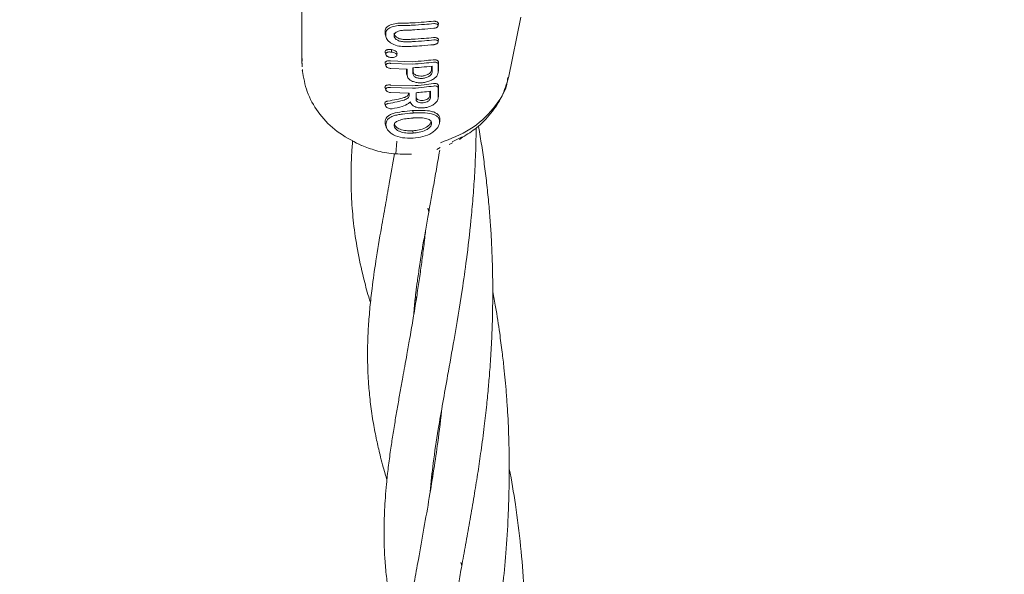
# Model space of a CAD drawing. Units: millimetres. Extents: x 915 to 12521, y 132 to 7553.
# Drawn here: x 4159 to 4275, y 3936 to 4001 of the extents above; entities that cross this region are included whole.
import ezdxf

# ---------------------------------------------------------------- set-up
doc = ezdxf.new("R2010")
doc.units = ezdxf.units.MM
doc.header["$PDSIZE"] = -1
doc.dimstyles.new('ISO-25', dxfattribs={"dimtxt": 100, "dimasz": 100, "dimexe": 1.25, "dimexo": 0.625, "dimgap": 20, "dimtad": 1, "dimdec": 0, "dimtxsty": 'Standard', "dimblk": 'OBLIQUE', "dimcen": 2.5, "dimadec": 0, "dimazin": 0, "dimtfac": 1, "dimtdec": 0, "dimtmove": 0, "dimatfit": 3, "dimfxl": 1, "dimarcsym": 0})

# ---------------------------------------------------------------- blocks, each defined once
blk = doc.blocks.new('_Oblique')
at = {"color": 0, "linetype": 'ByBlock', "lineweight": -2}
blk.add_line((-0.5, -0.5), (0.5, 0.5), dxfattribs=at)
blk = doc.blocks.new('*D6')
at = {"color": 0, "lineweight": -2, "transparency": 16777216}
for p, q in [((3670.3, 4350.11), (3670.3, 725.25)), ((9957.18, 4350.11), (9957.18, 725.25)), ((3670.3, 726.5), (9957.18, 726.5))]:
    blk.add_line(p, q, dxfattribs=at)
at = {"layer": 'Defpoints', "color": 0, "transparency": 16777216}
for p in [(3670.3, 4350.73), (9957.18, 4350.73), (9957.18, 726.5)]:
    blk.add_point(p, dxfattribs=at)
at = {"color": 0, "lineweight": -2, "transparency": 16777216, "xscale": 100, "yscale": 100, "zscale": 100, "rotation": 180}
blk.add_blockref('_Oblique', (3670.3, 726.5), dxfattribs=at)
at = {"color": 0, "lineweight": -2, "transparency": 16777216, "xscale": 100, "yscale": 100, "zscale": 100}
blk.add_blockref('_Oblique', (9957.18, 726.5), dxfattribs=at)
at = {"color": 0, "transparency": 16777216, "insert": (6813.74, 796.5), "char_height": 100, "attachment_point": 5}
blk.add_mtext('6287', dxfattribs=at)
blk = doc.blocks.new('*D9')
at = {"color": 0, "lineweight": -2, "transparency": 16777216}
for p, q in [((4171.33, 5375.73), (12472, 5375.73)), ((12470.75, 3329.73), (12470.75, 5375.73)), ((4171.33, 3329.73), (12472, 3329.73))]:
    blk.add_line(p, q, dxfattribs=at)
at = {"layer": 'Defpoints', "color": 0, "transparency": 16777216}
for p in [(4170.71, 5375.73), (12470.75, 5375.73), (4170.71, 3329.73)]:
    blk.add_point(p, dxfattribs=at)
at = {"color": 0, "lineweight": -2, "transparency": 16777216, "xscale": 100, "yscale": 100, "zscale": 100}
for p, rotation in [((12470.75, 5375.73), 90), ((12470.75, 3329.73), 270)]:
    blk.add_blockref('_Oblique', p, dxfattribs=dict(at, rotation=rotation))
at = {"color": 0, "transparency": 16777216, "insert": (12400.75, 4352.73), "char_height": 100, "attachment_point": 5, "rotation": 90}
blk.add_mtext('2046', dxfattribs=at)

msp = doc.modelspace()

# ---------------------------------------------------------------- linework, layer by layer
at = {"color": 7, "linetype": 'Continuous', "lineweight": 18}
for p, q in [((4192.55, 4013.5), (4192.55, 3996.1)), ((4216.76, 3994.44), (4218.21, 4001.55)), ((4208.5, 4000.53), (4208.54, 4000.84)), ((4202.29, 3999.64), (4202.33, 3999.43)), ((4202.29, 3999.55), (4202.41, 3999.17)), ((4208.5, 3998.63), (4208.54, 3998.95)), ((4202.44, 3997.06), (4202.47, 3996.94)), ((4202.29, 3996.14), (4202.38, 3995.84)), ((4205.48, 3996.31), (4202.93, 3996.4)), ((4205.5, 3996.03), (4202.95, 3996.12)), ((4192.6, 3995.38), (4192.6, 3995.2)), ((4204.89, 3995.45), (4202.95, 3995.52)), ((4204.81, 3994.98), (4204.85, 3994.81)), ((4204.81, 3994.9), (4204.92, 3994.57)), ((4205.56, 3994.89), (4205.59, 3995.14)), ((4208.51, 3995), (4208.55, 3995.33)), ((4205.48, 3993.48), (4202.92, 3993.57)), ((4202.28, 3993.31), (4202.37, 3993.01)), ((4205.5, 3993.2), (4202.94, 3993.29)), ((4205.13, 3992.63), (4202.94, 3992.69)), ((4208.51, 3991.98), (4208.55, 3992.31)), ((4202.28, 3991.38), (4202.36, 3991.12)), ((4205.92, 3991.88), (4205.95, 3992.13)), ((4205.56, 3990.57), (4205.58, 3990.3)), ((4202.37, 3988.95), (4202.29, 3989.22)), ((4202.38, 3988.8), (4202.47, 3988.5)), ((4208.67, 3989.1), (4208.7, 3989.36)), ((4208.68, 3989.27), (4208.71, 3989.54)), ((4208.71, 3989.54), (4208.69, 3989.36)), ((4205.56, 3988.21), (4205.58, 3987.94)), ((4198.94, 3986.76), (4199.24, 3986.65)), ((4203.57, 3985.52), (4203.68, 3987)), ((4209.81, 3986.6), (4210.21, 3986.78)), ((4210.15, 3986.9), (4211.34, 3987.49)), ((4211.02, 3987.2), (4211.38, 3987.45)), ((4208.34, 3986.03), (4208.75, 3986.23)), ((4207.29, 3979.11), (4207.41, 3978.69)), ((4205.92, 3968.21), (4205.83, 3968.51)), ((4205.86, 3968.81), (4205.96, 3968.51)), ((4207.84, 3947.44), (4207.78, 3947.67)), ((4211.16, 3937.56), (4211.28, 3937.15))]:
    msp.add_line(p, q, dxfattribs=at)
at = {"color": 7, "linetype": 'Continuous', "lineweight": 18, "flags": 128}
for points in [[(4202.29, 3999.64), (4202.29, 3999.8), (4202.29, 3999.92)], [(4202.38, 3999.37), (4202.38, 3999.53), (4202.38, 3999.65)], [(4203.05, 3997.44), (4203.04, 3997.59), (4203.03, 3997.73)], [(4203.67, 3997.08), (4203.68, 3997.2), (4203.7, 3997.33)], [(4207.74, 3995.78), (4207.74, 3995.64), (4207.74, 3995.34)], [(4207.81, 3995.79), (4207.81, 3995.4), (4207.81, 3995.1)], [(4204.81, 3994.98), (4204.81, 3995.37), (4204.81, 3995.46)], [(4204.89, 3994.73), (4204.89, 3995.14), (4204.89, 3995.45)], [(4205.56, 3994.89), (4205.56, 3995.29), (4205.56, 3995.6)], [(4205.59, 3995.14), (4205.59, 3995.52), (4205.59, 3995.6)], [(4205.13, 3992.63), (4205.13, 3992.49), (4205.13, 3992.37)], [(4205.92, 3991.88), (4205.92, 3992.33), (4205.92, 3992.68)], [(4205.95, 3992.13), (4205.95, 3992.56), (4205.95, 3992.68)], [(4207.53, 3992.84), (4207.53, 3992.64), (4207.53, 3992.3)], [(4207.61, 3992.85), (4207.61, 3992.41), (4207.61, 3992.06)], [(4207.75, 3989.09), (4207.71, 3989.23), (4207.68, 3989.32)], [(4199.23, 3986.63), (4199.38, 3986.56), (4199.54, 3986.48)]]:
    msp.add_lwpolyline(points, dxfattribs=at)
at = {"color": 7, "linetype": 'Continuous', "lineweight": 18}
for points, knots in [([(4202.29, 3999.92), (4202.3, 3999.99), (4202.32, 4000.14), (4202.45, 4000.33), (4202.65, 4000.5), (4203, 4000.68), (4203.59, 4000.83), (4204.13, 4000.84), (4204.39, 4000.85)], [0, 0, 0, 0, 0.12248, 0.252013, 0.368931, 0.503159, 0.75223, 1, 1, 1, 1]), ([(4202.38, 3999.65), (4202.38, 3999.72), (4202.4, 3999.86), (4202.57, 4000.12), (4202.95, 4000.37), (4203.63, 4000.55), (4204.16, 4000.56), (4204.42, 4000.57)], [0, 0, 0, 0, 0.1221402, 0.2508807, 0.5006126, 0.7505875, 1, 1, 1, 1]), ([(4205.48, 4000.87), (4205.28, 4000.86), (4204.91, 4000.84), (4204.55, 4000.85), (4204.39, 4000.85)], [0, 0, 0, 0, 0.559981, 1, 1, 1, 1]), ([(4205.5, 4000.59), (4205.3, 4000.58), (4204.94, 4000.56), (4204.58, 4000.57), (4204.42, 4000.57)], [0, 0, 0, 0, 0.559978, 1, 1, 1, 1]), ([(4205.48, 4000.87), (4205.94, 4000.9), (4206.78, 4000.96), (4207.61, 4001.03), (4207.98, 4001.06)], [0, 0, 0, 0, 0.5599302, 1, 1, 1, 1]), ([(4205.5, 4000.59), (4205.97, 4000.62), (4206.8, 4000.68), (4207.63, 4000.75), (4208, 4000.78)], [0, 0, 0, 0, 0.559927, 1, 1, 1, 1]), ([(4208.52, 4000.78), (4208.53, 4000.79), (4208.54, 4000.83), (4208.51, 4000.89), (4208.45, 4000.96), (4208.36, 4001.01), (4208.24, 4001.05), (4208.11, 4001.06), (4208.03, 4001.06), (4207.99, 4001.06), (4207.98, 4001.06), (4207.98, 4001.06), (4207.98, 4001.06)], [0, 0, 0, 0, 0.041042, 0.256313, 0.383071, 0.522227, 0.723819, 0.870724, 0.96281, 0.988273, 0.995853, 1, 1, 1, 1]), ([(4208, 4000.23), (4208.04, 4000.23), (4208.12, 4000.24), (4208.23, 4000.27), (4208.32, 4000.31), (4208.41, 4000.37), (4208.48, 4000.45), (4208.51, 4000.55), (4208.48, 4000.63), (4208.42, 4000.69), (4208.34, 4000.74), (4208.2, 4000.78), (4208.06, 4000.78), (4208, 4000.78)], [0, 0, 0, 0, 0.07659, 0.149266, 0.218007, 0.282794, 0.399937, 0.501268, 0.62339, 0.686883, 0.751792, 0.876, 1, 1, 1, 1]), ([(4202.38, 3999.37), (4202.38, 3999.3), (4202.4, 3999.14), (4202.53, 3998.91), (4202.73, 3998.69), (4203.08, 3998.42), (4203.68, 3998.15), (4204.23, 3998.1), (4204.5, 3998.08)], [0, 0, 0, 0, 0.121953, 0.2505474, 0.367188, 0.5011962, 0.7508604, 1, 1, 1, 1]), ([(4204.56, 4000.01), (4204.4, 4000), (4204.08, 3999.98), (4203.73, 3999.86), (4203.53, 3999.73), (4203.39, 3999.59), (4203.32, 3999.38), (4203.38, 3999.16), (4203.53, 3998.99), (4203.73, 3998.84), (4204.08, 3998.68), (4204.4, 3998.66), (4204.56, 3998.64)], [0, 0, 0, 0, 0.126134, 0.251432, 0.318085, 0.381733, 0.499999, 0.614155, 0.678881, 0.748717, 0.873904, 1, 1, 1, 1]), ([(4203.38, 3999.67), (4203.38, 3999.65), (4203.35, 3999.56), (4203.42, 3999.42), (4203.55, 3999.26), (4203.75, 3999.11), (4204.08, 3998.96), (4204.39, 3998.93), (4204.54, 3998.92)], [0, 0, 0, 0, 0.039087, 0.267055, 0.389856, 0.518523, 0.758844, 1, 1, 1, 1]), ([(4205.5, 4000.04), (4205.33, 4000.03), (4205.01, 4000.02), (4204.7, 4000.01), (4204.56, 4000.01)], [0, 0, 0, 0, 0.559979, 1, 1, 1, 1]), ([(4205.48, 3998.95), (4205.94, 3998.98), (4206.78, 3999.03), (4207.61, 3999.11), (4207.97, 3999.15)], [0, 0, 0, 0, 0.559891, 1, 1, 1, 1]), ([(4208, 4000.23), (4207.53, 4000.19), (4206.7, 4000.12), (4205.87, 4000.07), (4205.5, 4000.04)], [0, 0, 0, 0, 0.560086, 1, 1, 1, 1]), ([(4208.53, 3998.88), (4208.53, 3998.89), (4208.55, 3998.93), (4208.51, 3998.99), (4208.45, 3999.06), (4208.35, 3999.11), (4208.19, 3999.16), (4208.05, 3999.15), (4207.97, 3999.15)], [0, 0, 0, 0, 0.041181, 0.263112, 0.389034, 0.524537, 0.76259, 1, 1, 1, 1]), ([(4205.5, 3998.12), (4205.31, 3998.11), (4204.98, 3998.09), (4204.65, 3998.08), (4204.5, 3998.08)], [0, 0, 0, 0, 0.559975, 1, 1, 1, 1]), ([(4205.48, 3998.95), (4205.3, 3998.94), (4204.99, 3998.92), (4204.68, 3998.92), (4204.54, 3998.92)], [0, 0, 0, 0, 0.559979, 1, 1, 1, 1]), ([(4205.5, 3998.67), (4205.33, 3998.66), (4205.01, 3998.64), (4204.7, 3998.64), (4204.56, 3998.64)], [0, 0, 0, 0, 0.559977, 1, 1, 1, 1]), ([(4205.5, 3998.67), (4205.97, 3998.7), (4206.8, 3998.75), (4207.63, 3998.83), (4208, 3998.87)], [0, 0, 0, 0, 0.559885, 1, 1, 1, 1]), ([(4208, 3998.31), (4207.53, 3998.27), (4206.7, 3998.2), (4205.87, 3998.14), (4205.5, 3998.12)], [0, 0, 0, 0, 0.560122, 1, 1, 1, 1]), ([(4208, 3998.31), (4208.04, 3998.32), (4208.12, 3998.33), (4208.24, 3998.37), (4208.35, 3998.42), (4208.42, 3998.48), (4208.49, 3998.55), (4208.52, 3998.65), (4208.48, 3998.75), (4208.36, 3998.83), (4208.19, 3998.88), (4208.06, 3998.87), (4208, 3998.87)], [0, 0, 0, 0, 0.0815016, 0.1502839, 0.2490429, 0.3142446, 0.3781812, 0.5015966, 0.626457, 0.7522543, 0.8763031, 1, 1, 1, 1]), ([(4202.29, 3997.47), (4202.3, 3997.52), (4202.31, 3997.6), (4202.42, 3997.67), (4202.51, 3997.71), (4202.63, 3997.74), (4202.8, 3997.75), (4202.94, 3997.74), (4203.03, 3997.73)], [0, 0, 0, 0, 0.248265, 0.374067, 0.50049, 0.626938, 0.755168, 1, 1, 1, 1]), ([(4202.29, 3997.47), (4202.29, 3997.45), (4202.3, 3997.4), (4202.33, 3997.34), (4202.36, 3997.31), (4202.37, 3997.3)], [0, 0, 0, 0, 0.446367, 0.901335, 1, 1, 1, 1]), ([(4202.37, 3997.21), (4202.36, 3997.25), (4202.33, 3997.34), (4202.3, 3997.43), (4202.29, 3997.47)], [0, 0, 0, 0, 0.499999, 1, 1, 1, 1]), ([(4202.37, 3997.21), (4202.38, 3997.25), (4202.39, 3997.32), (4202.49, 3997.39), (4202.57, 3997.42), (4202.67, 3997.45), (4202.83, 3997.46), (4202.97, 3997.45), (4203.05, 3997.44)], [0, 0, 0, 0, 0.247407, 0.367195, 0.497741, 0.606121, 0.750453, 1, 1, 1, 1]), ([(4202.37, 3997.21), (4202.37, 3997.18), (4202.38, 3997.14), (4202.44, 3997.04), (4202.54, 3996.95), (4202.68, 3996.88), (4202.84, 3996.83), (4202.97, 3996.82), (4203.05, 3996.8)], [0, 0, 0, 0, 0.124448, 0.248722, 0.495077, 0.617396, 0.747511, 1, 1, 1, 1]), ([(4203.03, 3997.73), (4203.11, 3997.71), (4203.28, 3997.68), (4203.5, 3997.59), (4203.67, 3997.47), (4203.69, 3997.37), (4203.7, 3997.33)], [0, 0, 0, 0, 0.256138, 0.507602, 0.75448, 1, 1, 1, 1]), ([(4203.05, 3997.44), (4203.13, 3997.43), (4203.29, 3997.4), (4203.49, 3997.32), (4203.64, 3997.2), (4203.66, 3997.12), (4203.67, 3997.08)], [0, 0, 0, 0, 0.259523, 0.511544, 0.756602, 1, 1, 1, 1]), ([(4203.05, 3996.8), (4203.13, 3996.8), (4203.29, 3996.8), (4203.49, 3996.86), (4203.61, 3996.94), (4203.66, 3997.01), (4203.67, 3997.06), (4203.67, 3997.08)], [0, 0, 0, 0, 0.259744, 0.509916, 0.754967, 0.876599, 1, 1, 1, 1]), ([(4192.58, 3996.7), (4192.57, 3996.62), (4192.54, 3996.3), (4192.56, 3995.97), (4192.58, 3995.73)], [0, 0, 0, 0, 0.263631, 1, 1, 1, 1]), ([(4202.3, 3996.1), (4202.3, 3996.12), (4202.29, 3996.16), (4202.3, 3996.23), (4202.34, 3996.29), (4202.4, 3996.34), (4202.51, 3996.39), (4202.66, 3996.42), (4202.82, 3996.42), (4202.9, 3996.41), (4202.93, 3996.4)], [0, 0, 0, 0, 0.096784, 0.209139, 0.324555, 0.43304, 0.55141, 0.775919, 0.923572, 1, 1, 1, 1]), ([(4202.95, 3995.52), (4202.95, 3995.52), (4202.93, 3995.52), (4202.86, 3995.53), (4202.71, 3995.56), (4202.57, 3995.63), (4202.47, 3995.71), (4202.41, 3995.77), (4202.38, 3995.83), (4202.37, 3995.89), (4202.38, 3995.95), (4202.41, 3996), (4202.47, 3996.05), (4202.57, 3996.1), (4202.71, 3996.13), (4202.85, 3996.13), (4202.92, 3996.12), (4202.94, 3996.12), (4202.95, 3996.12), (4202.95, 3996.12)], [0, 0, 0, 0, 0.0043635, 0.0366317, 0.1247303, 0.2494151, 0.3169421, 0.3812223, 0.4422369, 0.5000008, 0.557729, 0.6187336, 0.6830293, 0.7505965, 0.8752702, 0.9631979, 0.9879578, 0.9955646, 1, 1, 1, 1]), ([(4205.48, 3996.31), (4205.94, 3996.34), (4206.76, 3996.4), (4207.57, 3996.5), (4207.93, 3996.54)], [0, 0, 0, 0, 0.559852, 1, 1, 1, 1]), ([(4205.5, 3996.03), (4205.96, 3996.06), (4206.78, 3996.12), (4207.6, 3996.22), (4207.96, 3996.26)], [0, 0, 0, 0, 0.5598406, 1, 1, 1, 1]), ([(4207.81, 3995.79), (4207.39, 3995.75), (4206.65, 3995.67), (4205.89, 3995.62), (4205.56, 3995.6)], [0, 0, 0, 0, 0.560148, 1, 1, 1, 1]), ([(4208.54, 3996.28), (4208.53, 3996.32), (4208.52, 3996.39), (4208.44, 3996.45), (4208.34, 3996.51), (4208.17, 3996.55), (4208.01, 3996.54), (4207.93, 3996.54)], [0, 0, 0, 0, 0.232712, 0.364954, 0.507333, 0.754167, 1, 1, 1, 1]), ([(4208.51, 3996.03), (4208.51, 3996.05), (4208.5, 3996.09), (4208.46, 3996.16), (4208.35, 3996.23), (4208.17, 3996.27), (4208.03, 3996.26), (4207.96, 3996.26)], [0, 0, 0, 0, 0.128104, 0.255414, 0.506259, 0.753689, 1, 1, 1, 1]), ([(4208.51, 3995.07), (4208.51, 3995.24), (4208.51, 3995.57), (4208.51, 3995.89), (4208.51, 3996.03)], [0, 0, 0, 0, 0.56, 1, 1, 1, 1]), ([(4208.54, 3995.32), (4208.54, 3995.5), (4208.54, 3995.82), (4208.54, 3996.14), (4208.54, 3996.28)], [0, 0, 0, 0, 0.56, 1, 1, 1, 1]), ([(4192.59, 3995.28), (4192.74, 3994.44), (4193.04, 3992.73), (4194.37, 3990.35), (4196.31, 3988.23), (4198.06, 3987.25), (4198.94, 3986.76)], [0, 0, 0, 0, 0.236623, 0.482596, 0.737366, 1, 1, 1, 1]), ([(4204.89, 3994.73), (4204.9, 3994.67), (4204.91, 3994.53), (4205.04, 3994.32), (4205.25, 3994.13), (4205.43, 3994.05), (4205.5, 3994.01)], [0, 0, 0, 0, 0.22523, 0.499258, 0.811419, 1, 1, 1, 1]), ([(4208.51, 3995.07), (4208.5, 3994.97), (4208.47, 3994.77), (4208.23, 3994.47), (4207.87, 3994.21), (4207.42, 3994), (4206.92, 3993.87), (4206.42, 3993.83), (4205.92, 3993.87), (4205.65, 3993.96), (4205.5, 3994.01)], [0, 0, 0, 0, 0.124868, 0.256109, 0.382489, 0.507161, 0.634321, 0.75296, 0.869784, 1, 1, 1, 1]), ([(4205.56, 3994.89), (4205.57, 3994.83), (4205.59, 3994.73), (4205.71, 3994.58), (4205.92, 3994.44), (4206.26, 3994.35), (4206.69, 3994.34), (4207.07, 3994.42), (4207.33, 3994.53), (4207.5, 3994.63), (4207.63, 3994.73), (4207.77, 3994.9), (4207.8, 3995.02), (4207.81, 3995.1)], [0, 0, 0, 0, 0.0900806, 0.1625641, 0.2543031, 0.3802522, 0.4999272, 0.6220163, 0.701477, 0.7462717, 0.8148964, 0.880121, 1, 1, 1, 1]), ([(4205.59, 3995.14), (4205.6, 3995.09), (4205.61, 3994.99), (4205.72, 3994.85), (4205.92, 3994.72), (4206.26, 3994.63), (4206.67, 3994.62), (4207.03, 3994.69), (4207.27, 3994.8), (4207.44, 3994.89), (4207.56, 3994.99), (4207.7, 3995.15), (4207.72, 3995.27), (4207.74, 3995.34)], [0, 0, 0, 0, 0.0858175, 0.1569282, 0.2546031, 0.3799321, 0.4998367, 0.6216937, 0.7001924, 0.745889, 0.8145664, 0.8798732, 1, 1, 1, 1]), ([(4202.92, 3993.57), (4202.89, 3993.58), (4202.81, 3993.59), (4202.65, 3993.59), (4202.5, 3993.56), (4202.39, 3993.51), (4202.33, 3993.46), (4202.29, 3993.4), (4202.28, 3993.33), (4202.29, 3993.29), (4202.29, 3993.27)], [0, 0, 0, 0, 0.076208, 0.224101, 0.44864, 0.566917, 0.675456, 0.790922, 0.903247, 1, 1, 1, 1]), ([(4205.48, 3993.48), (4205.94, 3993.51), (4206.77, 3993.57), (4207.59, 3993.69), (4207.95, 3993.74)], [0, 0, 0, 0, 0.55983, 1, 1, 1, 1]), ([(4205.5, 3993.2), (4205.96, 3993.23), (4206.79, 3993.3), (4207.61, 3993.41), (4207.97, 3993.46)], [0, 0, 0, 0, 0.559811, 1, 1, 1, 1]), ([(4208.55, 3993.51), (4208.54, 3993.55), (4208.52, 3993.61), (4208.45, 3993.68), (4208.35, 3993.73), (4208.18, 3993.76), (4208.02, 3993.75), (4207.95, 3993.74)], [0, 0, 0, 0, 0.2349798, 0.3677664, 0.5102563, 0.7558042, 1, 1, 1, 1]), ([(4208.51, 3993.25), (4208.51, 3993.27), (4208.51, 3993.31), (4208.47, 3993.36), (4208.42, 3993.41), (4208.33, 3993.45), (4208.18, 3993.48), (4208.04, 3993.47), (4207.97, 3993.46)], [0, 0, 0, 0, 0.1290168, 0.2569346, 0.3837217, 0.5093502, 0.7554786, 1, 1, 1, 1]), ([(4208.55, 3992.3), (4208.55, 3992.53), (4208.55, 3992.93), (4208.55, 3993.33), (4208.55, 3993.51)], [0, 0, 0, 0, 0.56, 1, 1, 1, 1]), ([(4208.77, 3986.81), (4209.98, 3987.27), (4212.42, 3988.2), (4215.07, 3990.76), (4216.55, 3992.97), (4216.65, 3994.27), (4216.67, 3994.46)], [0, 0, 0, 0, 0.313253, 0.628908, 0.946495, 1, 1, 1, 1]), ([(4211.38, 3987.45), (4211.94, 3987.8), (4213.19, 3988.59), (4214.75, 3990.23), (4216.07, 3992.22), (4216.53, 3993.71), (4216.77, 3994.45)], [0, 0, 0, 0, 0.212563, 0.473555, 0.736052, 1, 1, 1, 1]), ([(4202.94, 3993.29), (4202.94, 3993.29), (4202.93, 3993.29), (4202.91, 3993.29), (4202.84, 3993.3), (4202.7, 3993.3), (4202.56, 3993.27), (4202.46, 3993.22), (4202.4, 3993.17), (4202.37, 3993.12), (4202.36, 3993.06), (4202.37, 3993), (4202.4, 3992.94), (4202.46, 3992.88), (4202.56, 3992.8), (4202.7, 3992.73), (4202.85, 3992.7), (4202.92, 3992.69), (4202.94, 3992.69), (4202.94, 3992.69)], [0, 0, 0, 0, 0.0042897, 0.0117924, 0.0364687, 0.1247324, 0.2494161, 0.3169609, 0.3812477, 0.4422578, 0.5000069, 0.5577495, 0.6187596, 0.6830524, 0.7506088, 0.8752815, 0.9631489, 0.9955394, 1, 1, 1, 1]), ([(4204.49, 3992.1), (4204.56, 3992.12), (4204.71, 3992.17), (4204.89, 3992.29), (4205.02, 3992.44), (4205.04, 3992.56), (4205.05, 3992.62)], [0, 0, 0, 0, 0.213794, 0.451755, 0.713859, 1, 1, 1, 1]), ([(4204.54, 3991.82), (4204.62, 3991.85), (4204.79, 3991.91), (4204.98, 3992.04), (4205.1, 3992.2), (4205.12, 3992.31), (4205.13, 3992.37)], [0, 0, 0, 0, 0.238186, 0.501093, 0.733978, 1, 1, 1, 1]), ([(4207.61, 3992.85), (4207.3, 3992.81), (4206.73, 3992.74), (4206.17, 3992.7), (4205.92, 3992.68)], [0, 0, 0, 0, 0.560102, 1, 1, 1, 1]), ([(4205.95, 3992.13), (4205.95, 3992.1), (4205.96, 3992.03), (4206.03, 3991.93), (4206.18, 3991.82), (4206.44, 3991.75), (4206.74, 3991.75), (4207.05, 3991.82), (4207.27, 3991.93), (4207.4, 3992.04), (4207.51, 3992.16), (4207.52, 3992.25), (4207.53, 3992.3)], [0, 0, 0, 0, 0.0710607, 0.1374397, 0.2556055, 0.377244, 0.5007865, 0.6224013, 0.7458367, 0.8143217, 0.8795635, 1, 1, 1, 1]), ([(4208.52, 3992.04), (4208.52, 3992.27), (4208.52, 3992.67), (4208.52, 3993.07), (4208.51, 3993.25)], [0, 0, 0, 0, 0.56, 1, 1, 1, 1]), ([(4202.61, 3991.7), (4202.57, 3991.69), (4202.5, 3991.68), (4202.39, 3991.63), (4202.29, 3991.56), (4202.26, 3991.46), (4202.27, 3991.4), (4202.28, 3991.38)], [0, 0, 0, 0, 0.171434, 0.327877, 0.593668, 0.889182, 1, 1, 1, 1]), ([(4202.66, 3991.41), (4202.63, 3991.4), (4202.56, 3991.39), (4202.46, 3991.35), (4202.37, 3991.28), (4202.34, 3991.17), (4202.38, 3991.05), (4202.51, 3990.93), (4202.68, 3990.84), (4202.9, 3990.79), (4203.04, 3990.79), (4203.11, 3990.79)], [0, 0, 0, 0, 0.0720898, 0.138096, 0.250988, 0.3754043, 0.5009914, 0.6160385, 0.7510808, 0.8759897, 1, 1, 1, 1]), ([(4202.61, 3991.7), (4202.96, 3991.75), (4203.59, 3991.85), (4204.22, 3992.02), (4204.49, 3992.1)], [0, 0, 0, 0, 0.559968, 1, 1, 1, 1]), ([(4202.66, 3991.41), (4203.01, 3991.47), (4203.64, 3991.57), (4204.27, 3991.75), (4204.54, 3991.82)], [0, 0, 0, 0, 0.560017, 1, 1, 1, 1]), ([(4205.26, 3991.61), (4205.19, 3991.54), (4204.95, 3991.32), (4204.21, 3990.99), (4203.51, 3990.86), (4203.11, 3990.79)], [0, 0, 0, 0, 0.14514, 0.506982, 1, 1, 1, 1]), ([(4205.26, 3991.61), (4205.28, 3991.53), (4205.31, 3991.39), (4205.44, 3991.27), (4205.5, 3991.21)], [0, 0, 0, 0, 0.500042, 1, 1, 1, 1]), ([(4208.52, 3992.04), (4208.5, 3991.94), (4208.47, 3991.74), (4208.2, 3991.43), (4207.84, 3991.19), (4207.53, 3991.06), (4207.2, 3990.95), (4206.79, 3990.88), (4206.3, 3990.89), (4205.83, 3990.99), (4205.62, 3991.13), (4205.5, 3991.21)], [0, 0, 0, 0, 0.123892, 0.2576236, 0.3836009, 0.4634984, 0.5074595, 0.6336983, 0.751475, 0.8635159, 1, 1, 1, 1]), ([(4205.92, 3991.88), (4205.92, 3991.84), (4205.93, 3991.77), (4206.01, 3991.66), (4206.17, 3991.55), (4206.44, 3991.47), (4206.77, 3991.47), (4207.09, 3991.55), (4207.33, 3991.66), (4207.47, 3991.78), (4207.58, 3991.91), (4207.6, 3992), (4207.61, 3992.06)], [0, 0, 0, 0, 0.072199, 0.138904, 0.255307, 0.377693, 0.500824, 0.622639, 0.746137, 0.81463, 0.879823, 1, 1, 1, 1]), ([(4202.29, 3989.22), (4202.33, 3989.43), (4202.38, 3989.74), (4202.8, 3990.06), (4203.36, 3990.3), (4204.28, 3990.47), (4205.08, 3990.54), (4205.48, 3990.57)], [0, 0, 0, 0, 0.245923, 0.371266, 0.496683, 0.74464, 1, 1, 1, 1]), ([(4202.37, 3988.95), (4202.41, 3989.15), (4202.46, 3989.46), (4202.87, 3989.78), (4203.28, 3989.96), (4203.78, 3990.09), (4204.52, 3990.21), (4205.11, 3990.26), (4205.5, 3990.29)], [0, 0, 0, 0, 0.244607, 0.368837, 0.493839, 0.62013, 0.746421, 1, 1, 1, 1]), ([(4205.48, 3990.57), (4205.49, 3990.57), (4205.52, 3990.57), (4205.55, 3990.57), (4205.56, 3990.57)], [0, 0, 0, 0, 0.561905, 1, 1, 1, 1]), ([(4205.5, 3990.29), (4205.52, 3990.29), (4205.54, 3990.29), (4205.57, 3990.29), (4205.58, 3990.3)], [0, 0, 0, 0, 0.56185, 1, 1, 1, 1]), ([(4208.71, 3989.54), (4208.7, 3989.65), (4208.69, 3989.86), (4208.5, 3990.13), (4208.19, 3990.34), (4207.63, 3990.54), (4206.72, 3990.63), (4205.95, 3990.59), (4205.56, 3990.57)], [0, 0, 0, 0, 0.126998, 0.254121, 0.380201, 0.505417, 0.75246, 1, 1, 1, 1]), ([(4208.68, 3989.27), (4208.67, 3989.38), (4208.66, 3989.59), (4208.48, 3989.85), (4208.18, 3990.06), (4207.62, 3990.26), (4206.73, 3990.35), (4205.96, 3990.31), (4205.58, 3990.3)], [0, 0, 0, 0, 0.126538, 0.253088, 0.378404, 0.503602, 0.751374, 1, 1, 1, 1]), ([(4202.29, 3989.22), (4202.29, 3989.11), (4202.29, 3988.96), (4202.38, 3988.81), (4202.4, 3988.78)], [0, 0, 0, 0, 0.749818, 1, 1, 1, 1]), ([(4202.37, 3988.95), (4202.41, 3988.73), (4202.46, 3988.4), (4202.86, 3987.99), (4203.41, 3987.63), (4204.33, 3987.34), (4205.11, 3987.34), (4205.5, 3987.34)], [0, 0, 0, 0, 0.245207, 0.369543, 0.494252, 0.745688, 1, 1, 1, 1]), ([(4205.5, 3989.7), (4205.25, 3989.68), (4204.75, 3989.63), (4204.14, 3989.52), (4203.75, 3989.36), (4203.52, 3989.22), (4203.38, 3989.04), (4203.37, 3988.9), (4203.36, 3988.84)], [0, 0, 0, 0, 0.254577, 0.5065216, 0.631934, 0.7554641, 0.8775976, 1, 1, 1, 1]), ([(4205.5, 3987.93), (4205.25, 3987.93), (4204.74, 3987.92), (4204.15, 3988.06), (4203.75, 3988.25), (4203.53, 3988.43), (4203.41, 3988.6), (4203.37, 3988.74), (4203.36, 3988.8), (4203.36, 3988.84)], [0, 0, 0, 0, 0.255227, 0.504619, 0.630183, 0.754508, 0.877184, 0.937611, 1, 1, 1, 1]), ([(4205.48, 3988.21), (4205.23, 3988.21), (4204.74, 3988.2), (4204.16, 3988.34), (4203.77, 3988.52), (4203.55, 3988.69), (4203.41, 3988.89), (4203.4, 3989.02), (4203.39, 3989.09)], [0, 0, 0, 0, 0.253482, 0.506545, 0.631547, 0.755083, 0.877469, 1, 1, 1, 1]), ([(4205.58, 3989.71), (4205.57, 3989.7), (4205.54, 3989.7), (4205.51, 3989.7), (4205.5, 3989.7)], [0, 0, 0, 0, 0.558393, 1, 1, 1, 1]), ([(4205.56, 3988.21), (4205.8, 3988.24), (4206.3, 3988.29), (4206.89, 3988.49), (4207.28, 3988.71), (4207.51, 3988.91), (4207.65, 3989.12), (4207.67, 3989.26), (4207.68, 3989.33)], [0, 0, 0, 0, 0.249835, 0.49791, 0.623539, 0.746656, 0.871509, 1, 1, 1, 1]), ([(4208.68, 3989.27), (4208.67, 3989.17), (4208.66, 3988.95), (4208.49, 3988.6), (4208.19, 3988.26), (4207.64, 3987.85), (4206.73, 3987.48), (4205.96, 3987.39), (4205.57, 3987.35)], [0, 0, 0, 0, 0.1250313, 0.2519667, 0.378753, 0.504223, 0.7508219, 1, 1, 1, 1]), ([(4205.58, 3989.71), (4205.83, 3989.72), (4206.33, 3989.74), (4206.94, 3989.7), (4207.34, 3989.59), (4207.57, 3989.46), (4207.72, 3989.3), (4207.74, 3989.16), (4207.75, 3989.09)], [0, 0, 0, 0, 0.249891, 0.497926, 0.625996, 0.748026, 0.873171, 1, 1, 1, 1]), ([(4205.58, 3987.94), (4205.82, 3987.96), (4206.32, 3988.01), (4206.95, 3988.21), (4207.36, 3988.45), (4207.58, 3988.66), (4207.73, 3988.87), (4207.74, 3989.01), (4207.75, 3989.09)], [0, 0, 0, 0, 0.236655, 0.495637, 0.639006, 0.745947, 0.867561, 1, 1, 1, 1]), ([(4209.48, 3924.84), (4209.51, 3925.16), (4209.58, 3925.96), (4209.73, 3927.4), (4209.99, 3929.37), (4210.32, 3931.56), (4210.67, 3933.72), (4211.02, 3935.71), (4211.4, 3937.84), (4211.84, 3940.27), (4212.31, 3942.93), (4212.77, 3945.58), (4213.18, 3948.15), (4213.56, 3950.77), (4213.91, 3953.39), (4214.2, 3955.92), (4214.41, 3958.14), (4214.59, 3960.35), (4214.75, 3962.81), (4214.86, 3965.33), (4214.91, 3967.72), (4214.92, 3970.18), (4214.87, 3972.78), (4214.77, 3975.27), (4214.63, 3977.5), (4214.46, 3979.62), (4214.23, 3981.81), (4213.97, 3984.02), (4213.66, 3986.2), (4213.41, 3987.79), (4213.25, 3988.64), (4213.23, 3988.78)], [0, 0, 0, 0, 0.020109, 0.051342, 0.089964, 0.140495, 0.181502, 0.213408, 0.250775, 0.296345, 0.340901, 0.385209, 0.425803, 0.463363, 0.507125, 0.544808, 0.575466, 0.603879, 0.641126, 0.679764, 0.709111, 0.741107, 0.781506, 0.816563, 0.843879, 0.872779, 0.903717, 0.934162, 0.96397, 0.994117, 1, 1, 1, 1]), ([(4205.56, 3988.21), (4205.54, 3988.21), (4205.52, 3988.21), (4205.49, 3988.21), (4205.48, 3988.21)], [0, 0, 0, 0, 0.561509, 1, 1, 1, 1]), ([(4205.58, 3987.94), (4205.57, 3987.94), (4205.54, 3987.93), (4205.51, 3987.93), (4205.5, 3987.93)], [0, 0, 0, 0, 0.561047, 1, 1, 1, 1]), ([(4207.59, 3945.85), (4207.69, 3946.96), (4207.91, 3949.29), (4208.46, 3952.84), (4209.05, 3956.27), (4209.67, 3959.74), (4210.46, 3964.12), (4211.22, 3968.67), (4211.88, 3973.35), (4212.3, 3976.99), (4212.6, 3980.28), (4212.79, 3983.02), (4212.92, 3985.78), (4212.96, 3987.65), (4212.97, 3988.53)], [0, 0, 0, 0, 0.100565, 0.211336, 0.293632, 0.373322, 0.473891, 0.606176, 0.68538, 0.781549, 0.834643, 0.888485, 0.947439, 1, 1, 1, 1]), ([(4198.49, 3987.05), (4198.47, 3986.78), (4198.37, 3985.71), (4198.31, 3984.01), (4198.3, 3982), (4198.37, 3979.84), (4198.58, 3977.26), (4199.04, 3974.17), (4199.66, 3971.33), (4200.2, 3969.25), (4200.51, 3968.25), (4200.58, 3968.02)], [0, 0, 0, 0, 0.03889, 0.159651, 0.263046, 0.352727, 0.502897, 0.666464, 0.845897, 0.964224, 1, 1, 1, 1]), ([(4199.55, 3986.5), (4200.09, 3986.29), (4201.27, 3985.81), (4203.27, 3985.45), (4204.68, 3985.47), (4205.38, 3985.48)], [0, 0, 0, 0, 0.299299, 0.649625, 1, 1, 1, 1]), ([(4205.5, 3987.34), (4205.51, 3987.34), (4205.54, 3987.34), (4205.56, 3987.34), (4205.57, 3987.35)], [0, 0, 0, 0, 0.561322, 1, 1, 1, 1]), ([(4203.4, 3985.52), (4203.2, 3984.34), (4202.83, 3982.27), (4202.32, 3979.43), (4201.77, 3976.36), (4201.22, 3973.08), (4200.79, 3970.03), (4200.51, 3967.49), (4200.33, 3965.24), (4200.24, 3963.25), (4200.23, 3961.47), (4200.27, 3959.87), (4200.38, 3958.11), (4200.58, 3956.1), (4200.89, 3953.99), (4201.27, 3952), (4201.65, 3950.38), (4201.99, 3949.06), (4202.26, 3948.07), (4202.44, 3947.48), (4202.51, 3947.24)], [0, 0, 0, 0, 0.078177, 0.137857, 0.199489, 0.296234, 0.379717, 0.437727, 0.498103, 0.559668, 0.603087, 0.645738, 0.693329, 0.752478, 0.815687, 0.870736, 0.918071, 0.95079, 0.980192, 1, 1, 1, 1]), ([(4205.63, 3966.44), (4205.65, 3966.77), (4205.72, 3967.67), (4205.88, 3969.04), (4206.09, 3970.67), (4206.34, 3972.39), (4206.64, 3974.27), (4206.97, 3976.2), (4207.28, 3977.94), (4207.59, 3979.66), (4207.91, 3981.44), (4208.27, 3983.47), (4208.53, 3984.99), (4208.68, 3985.83), (4208.7, 3985.93)], [0, 0, 0, 0, 0.056983, 0.159517, 0.234275, 0.328363, 0.438559, 0.535094, 0.629282, 0.703771, 0.789036, 0.885814, 0.986538, 1, 1, 1, 1]), ([(4207.06, 3976.68), (4207.03, 3976.41), (4206.93, 3975.47), (4206.74, 3973.94), (4206.49, 3972.04), (4206.22, 3970.16), (4205.9, 3968.1), (4205.55, 3965.95), (4205.19, 3963.87), (4204.87, 3962.08), (4204.6, 3960.59), (4204.34, 3959.14), (4204.07, 3957.62), (4203.77, 3955.95), (4203.48, 3954.24), (4203.2, 3952.5), (4202.92, 3950.64), (4202.66, 3948.73), (4202.46, 3946.87), (4202.32, 3945.2), (4202.23, 3943.75), (4202.18, 3942.42), (4202.17, 3941.11), (4202.18, 3939.63), (4202.26, 3937.88), (4202.43, 3936), (4202.67, 3934.22), (4202.92, 3932.73), (4203.17, 3931.42), (4203.46, 3930.12), (4203.83, 3928.63), (4204.16, 3927.4), (4204.39, 3926.63), (4204.44, 3926.47)], [0, 0, 0, 0, 0.013333, 0.04517, 0.074864, 0.106574, 0.139248, 0.178908, 0.217751, 0.250278, 0.276587, 0.300466, 0.332172, 0.363645, 0.39662, 0.43287, 0.468427, 0.510693, 0.551882, 0.585651, 0.617068, 0.645496, 0.672447, 0.704003, 0.743441, 0.789389, 0.830128, 0.862986, 0.890135, 0.918663, 0.949754, 0.989529, 1, 1, 1, 1]), ([(4211.42, 3904.1), (4211.44, 3904.27), (4211.5, 3905.11), (4211.66, 3906.56), (4211.89, 3908.36), (4212.11, 3909.89), (4212.32, 3911.22), (4212.53, 3912.47), (4212.77, 3913.88), (4213.07, 3915.61), (4213.46, 3917.73), (4213.89, 3920.14), (4214.31, 3922.53), (4214.67, 3924.66), (4214.97, 3926.47), (4215.3, 3928.61), (4215.69, 3931.37), (4216.11, 3934.88), (4216.48, 3938.78), (4216.71, 3942.48), (4216.83, 3945.9), (4216.86, 3948.98), (4216.81, 3952.23), (4216.67, 3955.11), (4216.51, 3957.35), (4216.37, 3958.93), (4216.22, 3960.52), (4216.01, 3962.35), (4215.69, 3964.75), (4215.33, 3967.13), (4215.02, 3968.74), (4214.91, 3969.35)], [0, 0, 0, 0, 0.010474, 0.052485, 0.089101, 0.119245, 0.142703, 0.165644, 0.189244, 0.219831, 0.258351, 0.30032, 0.342552, 0.376633, 0.402811, 0.427628, 0.475814, 0.527469, 0.582014, 0.642361, 0.68247, 0.722953, 0.768348, 0.814349, 0.838527, 0.858854, 0.87801, 0.902839, 0.932883, 0.974947, 1, 1, 1, 1]), ([(4208.98, 3955.84), (4208.82, 3954.44), (4208.53, 3951.94), (4208, 3948.39), (4207.46, 3945.03), (4206.84, 3941.49), (4206.24, 3938.17), (4205.69, 3935.1), (4205.25, 3932.52), (4204.89, 3930.16), (4204.63, 3928.2), (4204.44, 3926.54), (4204.31, 3925.11), (4204.2, 3923.7), (4204.12, 3922.04), (4204.09, 3920.04), (4204.15, 3917.79), (4204.32, 3915.66), (4204.59, 3913.43), (4205.01, 3911), (4205.61, 3908.35), (4206.14, 3906.52), (4206.39, 3905.65)], [0, 0, 0, 0, 0.068071, 0.120587, 0.177668, 0.242136, 0.309879, 0.361361, 0.418567, 0.462244, 0.504699, 0.539623, 0.567434, 0.596386, 0.6297, 0.674983, 0.727298, 0.778541, 0.818972, 0.879422, 0.942169, 1, 1, 1, 1]), ([(4213.34, 3883.21), (4213.39, 3883.81), (4213.51, 3885.11), (4213.75, 3887.05), (4214.04, 3889.07), (4214.38, 3891.2), (4214.79, 3893.6), (4215.24, 3896.13), (4215.69, 3898.64), (4216.1, 3900.91), (4216.45, 3902.94), (4216.78, 3904.92), (4217.12, 3907.07), (4217.5, 3909.7), (4217.88, 3912.71), (4218.25, 3916.17), (4218.54, 3919.81), (4218.73, 3923.57), (4218.8, 3927.17), (4218.76, 3930.84), (4218.59, 3934.88), (4218.21, 3939.52), (4217.61, 3944.13), (4217.14, 3947.18), (4216.85, 3948.56), (4216.85, 3948.57)], [0, 0, 0, 0, 0.0362753, 0.0779157, 0.1137821, 0.1562498, 0.2000422, 0.2453148, 0.2898923, 0.3271328, 0.3580687, 0.3890659, 0.4213842, 0.4576876, 0.5087368, 0.5557823, 0.6068046, 0.6631096, 0.7122515, 0.7547464, 0.8117941, 0.8756878, 0.941999, 0.9996218, 1, 1, 1, 1]), ([(4207.81, 3947.99), (4207.82, 3947.96), (4207.85, 3947.88), (4207.88, 3947.8), (4207.89, 3947.75)], [0, 0, 0, 0, 0.360608, 1, 1, 1, 1])]:
    msp.add_open_spline(points, degree=3, knots=knots, dxfattribs=at)

# ---------------------------------------------------------------- dimensions: what is measured, and where the dimension line sits
dim = msp.add_linear_dim(base=(12470.75, 5375.73), p1=(4170.71, 3329.73), p2=(4170.71, 5375.73), angle=90, dimstyle='ISO-25')
dim.commit()
dim.dimension.update_dxf_attribs({"geometry": '*D9', "text_midpoint": (12400.75, 4352.73)})
dim = msp.add_linear_dim(base=(9957.18, 726.5), p1=(3670.3, 4350.73), p2=(9957.18, 4350.73), dimstyle='ISO-25')
dim.commit()
dim.dimension.update_dxf_attribs({"geometry": '*D6', "text_midpoint": (6813.74, 796.5)})

doc.saveas('drawing.dxf')
